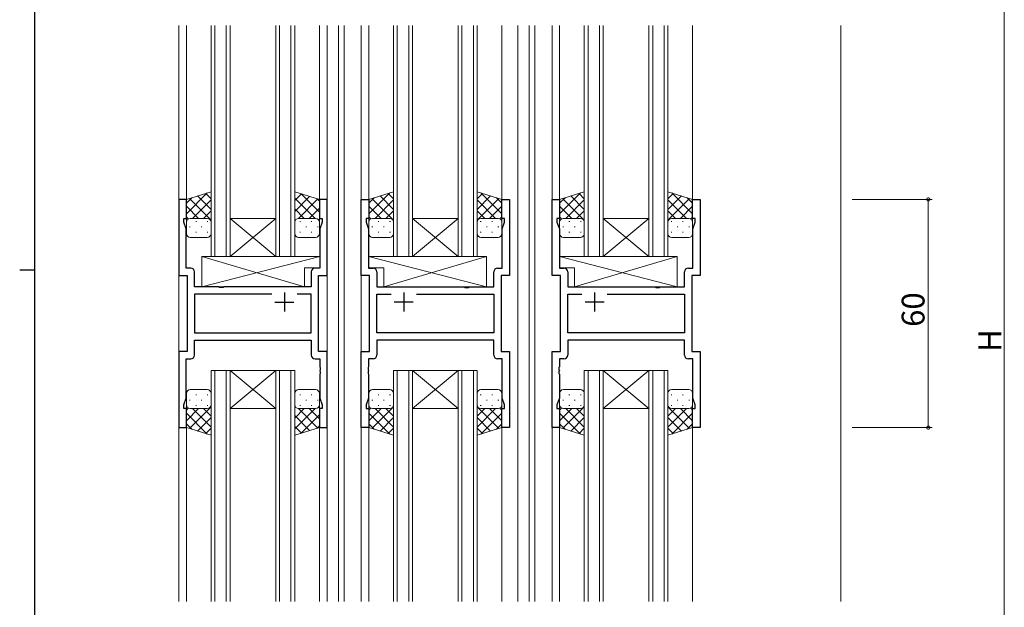
# Model space of a CAD drawing. Extents: x 0 to 1133, y 0 to 806.
# Drawn here: x 0 to 259, y 338 to 493 of the extents above; entities that cross this region are included whole.
import ezdxf

# ---------------------------------------------------------------- set-up
doc = ezdxf.new("R2010")
doc.units = 0
for name, color, linetype, lineweight in [('YKK_11', 7, 'CONTINUOUS', 30), ('YKK_12', 2, 'CONTINUOUS', 13), ('YKK_13', 4, 'CONTINUOUS', 13), ('YKK_D', 6, 'CONTINUOUS', 13)]:
    doc.layers.add(name, color=color, linetype=linetype, lineweight=lineweight)
doc.layers.add('YKK_ZWAK', color=7, linetype='CONTINUOUS')
doc.styles.get("Standard").update_dxf_attribs({"font": 'ROMANS.SHX', "bigfont": 'EXTFONT.SHX'})

# ---------------------------------------------------------------- blocks, each defined once
blk = doc.blocks.new('A201')
at = {"layer": 'YKK_ZWAK', "color": 254, "linetype": 'Continuous'}
for p, q in [((21, 35), (21, 410)), ((19, 222.5), (21, 222.5))]:
    blk.add_line(p, q, dxfattribs=at)

msp = doc.modelspace()

# ---------------------------------------------------------------- linework, layer by layer
at = {"layer": 'YKK_11', "color": 0, "linetype": 'ByBlock', "lineweight": -2, "ltscale": 0.5}
for p, q in [((43.86, 445.5), (41.86, 445.5)), ((41.86, 445.5), (41.86, 425.5)), ((43.86, 440.5), (43.86, 445.5)), ((80.86, 445.5), (78.86, 445.5)), ((78.86, 445.5), (78.86, 440.5)), ((80.86, 425.5), (80.86, 445.5)), ((89.86, 425.5), (89.86, 445.5)), ((89.86, 445.5), (91.86, 445.5)), ((91.86, 445.5), (91.86, 440.5)), ((126.86, 440.5), (126.86, 445.5)), ((126.86, 445.5), (128.86, 445.5)), ((128.86, 445.5), (128.86, 425.5)), ((140.06, 425.5), (140.06, 445.5)), ((140.06, 445.5), (142.06, 445.5)), ((142.06, 445.5), (142.06, 440.5)), ((177.06, 440.5), (177.06, 445.5)), ((177.06, 445.5), (179.06, 445.5)), ((179.06, 445.5), (179.06, 425.5)), ((43.16, 439.5), (43.16, 440.5)), ((43.16, 440.5), (43.86, 440.5)), ((78.86, 440.5), (79.56, 440.5)), ((79.56, 440.5), (79.56, 439.5)), ((91.86, 440.5), (91.16, 440.5)), ((91.16, 440.5), (91.16, 439.5)), ((127.56, 440.5), (126.86, 440.5)), ((127.56, 439.5), (127.56, 440.5)), ((142.06, 440.5), (141.36, 440.5)), ((141.36, 440.5), (141.36, 439.5)), ((177.76, 440.5), (177.06, 440.5)), ((177.76, 439.5), (177.76, 440.5)), ((43.79, 437.77), (43.16, 439.5)), ((79.56, 439.5), (78.93, 437.77)), ((91.16, 439.5), (91.79, 437.77)), ((126.93, 437.77), (127.56, 439.5)), ((141.36, 439.5), (141.99, 437.77)), ((177.13, 437.77), (177.76, 439.5)), ((43.79, 427.43), (43.79, 437.77)), ((78.93, 437.77), (78.93, 427.43)), ((91.79, 437.77), (91.79, 427.43)), ((126.93, 427.43), (126.93, 437.77)), ((141.99, 437.77), (141.99, 427.43)), ((177.13, 427.43), (177.13, 437.77)), ((41.86, 425.5), (44.06, 425.5)), ((44.99, 427.43), (43.79, 427.43)), ((44.06, 425.5), (44.06, 405.5)), ((45.99, 422.5), (45.99, 426.43)), ((76.73, 426.43), (76.73, 422.5)), ((78.93, 427.43), (77.73, 427.43)), ((78.66, 405.5), (78.66, 425.5)), ((78.66, 425.5), (80.86, 425.5)), ((92.06, 425.5), (89.86, 425.5)), ((91.79, 427.43), (92.99, 427.43)), ((92.06, 405.5), (92.06, 425.5)), ((93.99, 426.43), (93.99, 422.5)), ((124.73, 422.5), (124.73, 426.43)), ((125.73, 427.43), (126.93, 427.43)), ((128.86, 425.5), (126.66, 425.5)), ((126.66, 425.5), (126.66, 405.5)), ((142.26, 425.5), (140.06, 425.5)), ((141.99, 427.43), (143.19, 427.43)), ((142.26, 405.5), (142.26, 425.5)), ((144.19, 426.43), (144.19, 422.5)), ((174.93, 422.5), (174.93, 426.43)), ((175.93, 427.43), (177.13, 427.43)), ((179.06, 425.5), (176.86, 425.5)), ((176.86, 425.5), (176.86, 405.5)), ((52.39, 422.5), (45.99, 422.5)), ((52.58, 422.36), (52.39, 422.5)), ((53.54, 422.36), (52.58, 422.36)), ((53.73, 422.5), (53.54, 422.36)), ((76.73, 422.5), (53.73, 422.5)), ((93.99, 422.5), (116.99, 422.5)), ((116.99, 422.5), (117.18, 422.36)), ((117.18, 422.36), (118.14, 422.36)), ((118.14, 422.36), (118.33, 422.5)), ((118.33, 422.5), (124.73, 422.5)), ((144.19, 422.5), (167.19, 422.5)), ((167.19, 422.5), (167.38, 422.36)), ((167.38, 422.36), (168.34, 422.36)), ((168.34, 422.36), (168.53, 422.5)), ((168.53, 422.5), (174.93, 422.5)), ((66.31, 420.57), (45.99, 420.57)), ((45.99, 420.57), (45.99, 410.43)), ((66.31, 420.57), (45.99, 420.57)), ((76.73, 420.57), (73.01, 420.57)), ((76.73, 410.43), (76.73, 420.57)), ((93.99, 410.43), (93.99, 420.57)), ((93.99, 420.57), (97.71, 420.57)), ((104.41, 420.57), (124.73, 420.57)), ((104.41, 420.57), (124.73, 420.57)), ((124.73, 420.57), (124.73, 410.43)), ((144.19, 410.43), (144.19, 420.57)), ((144.19, 420.57), (147.91, 420.57)), ((154.61, 420.57), (174.93, 420.57)), ((154.61, 420.57), (174.93, 420.57)), ((174.93, 420.57), (174.93, 410.43)), ((45.99, 410.43), (76.73, 410.43)), ((124.73, 410.43), (93.99, 410.43)), ((174.93, 410.43), (144.19, 410.43)), ((45.99, 408.5), (76.73, 408.5)), ((45.99, 404.57), (45.99, 408.5)), ((76.73, 408.5), (76.73, 404.57)), ((124.73, 408.5), (93.99, 408.5)), ((93.99, 408.5), (93.99, 404.57)), ((124.73, 404.57), (124.73, 408.5)), ((174.93, 408.5), (144.19, 408.5)), ((144.19, 408.5), (144.19, 404.57)), ((174.93, 404.57), (174.93, 408.5)), ((44.06, 405.5), (41.86, 405.5)), ((41.86, 405.5), (41.86, 385.5)), ((80.86, 405.5), (78.66, 405.5)), ((80.86, 385.5), (80.86, 405.5)), ((89.86, 385.5), (89.86, 405.5)), ((89.86, 405.5), (92.06, 405.5)), ((126.66, 405.5), (128.86, 405.5)), ((128.86, 405.5), (128.86, 385.5)), ((140.06, 385.5), (140.06, 405.5)), ((140.06, 405.5), (142.26, 405.5)), ((176.86, 405.5), (179.06, 405.5)), ((179.06, 405.5), (179.06, 385.5)), ((43.79, 393.23), (43.79, 403.57)), ((43.79, 403.57), (44.99, 403.57)), ((77.73, 403.57), (78.93, 403.57)), ((78.93, 403.57), (78.93, 401.46)), ((92.99, 403.57), (91.79, 403.57)), ((91.79, 403.57), (91.79, 401.46)), ((126.93, 403.57), (125.73, 403.57)), ((126.93, 393.23), (126.93, 403.57)), ((143.19, 403.57), (141.99, 403.57)), ((141.99, 403.57), (141.99, 401.46)), ((177.13, 403.57), (175.93, 403.57)), ((177.13, 393.23), (177.13, 403.57)), ((78.93, 401.46), (79.05, 401.27)), ((79.05, 400.73), (78.93, 400.54)), ((78.93, 400.54), (78.93, 400.46)), ((78.93, 400.46), (79.05, 400.27)), ((79.05, 399.73), (78.93, 399.54)), ((78.93, 399.54), (78.93, 393.23)), ((79.05, 401.27), (79.05, 400.73)), ((79.05, 400.27), (79.05, 399.73)), ((91.79, 401.46), (91.67, 401.27)), ((91.67, 401.27), (91.67, 400.73)), ((91.67, 400.73), (91.79, 400.54)), ((91.79, 400.46), (91.67, 400.27)), ((91.67, 400.27), (91.67, 399.73)), ((91.67, 399.73), (91.79, 399.54)), ((91.79, 400.54), (91.79, 400.46)), ((91.79, 399.54), (91.79, 393.23)), ((141.99, 401.46), (141.87, 401.27)), ((141.87, 401.27), (141.87, 400.73)), ((141.87, 400.73), (141.99, 400.54)), ((141.99, 400.46), (141.87, 400.27)), ((141.87, 400.27), (141.87, 399.73)), ((141.87, 399.73), (141.99, 399.54)), ((141.99, 400.54), (141.99, 400.46)), ((141.99, 399.54), (141.99, 393.23)), ((43.16, 391.5), (43.79, 393.23)), ((43.16, 390.5), (43.16, 391.5)), ((78.93, 393.23), (79.56, 391.5)), ((79.56, 391.5), (79.56, 390.5)), ((91.79, 393.23), (91.16, 391.5)), ((91.16, 391.5), (91.16, 390.5)), ((127.56, 391.5), (126.93, 393.23)), ((127.56, 390.5), (127.56, 391.5)), ((141.99, 393.23), (141.36, 391.5)), ((141.36, 391.5), (141.36, 390.5)), ((177.76, 391.5), (177.13, 393.23)), ((177.76, 390.5), (177.76, 391.5)), ((43.86, 390.5), (43.16, 390.5)), ((43.86, 385.5), (43.86, 390.5)), ((79.56, 390.5), (78.86, 390.5)), ((78.86, 390.5), (78.86, 385.5)), ((91.16, 390.5), (91.86, 390.5)), ((91.86, 390.5), (91.86, 385.5)), ((126.86, 385.5), (126.86, 390.5)), ((126.86, 390.5), (127.56, 390.5)), ((141.36, 390.5), (142.06, 390.5)), ((142.06, 390.5), (142.06, 385.5)), ((177.06, 385.5), (177.06, 390.5)), ((177.06, 390.5), (177.76, 390.5)), ((41.86, 385.5), (43.86, 385.5)), ((78.86, 385.5), (80.86, 385.5)), ((91.86, 385.5), (89.86, 385.5)), ((128.86, 385.5), (126.86, 385.5)), ((142.06, 385.5), (140.06, 385.5)), ((179.06, 385.5), (177.06, 385.5))]:
    msp.add_line(p, q, dxfattribs=at)
at = {"layer": 'YKK_11', "color": 2, "ltscale": 0.5}
for p, q in [((69.66, 421), (69.66, 416)), ((101.06, 421), (101.06, 416)), ((151.26, 421), (151.26, 416)), ((67.16, 418.5), (72.16, 418.5)), ((103.56, 418.5), (98.56, 418.5)), ((153.76, 418.5), (148.76, 418.5))]:
    msp.add_line(p, q, dxfattribs=at)
at = {"layer": 'YKK_11', "color": 0, "linetype": 'ByBlock', "lineweight": -2, "ltscale": 0.5}
for centre, start, end in [((44.99, 426.43), 0, 90), ((77.73, 426.43), 90, 180), ((92.99, 426.43), 0, 90), ((125.73, 426.43), 90, 180), ((143.19, 426.43), 0, 90), ((175.93, 426.43), 90, 180), ((44.99, 404.57), 270, 360), ((77.73, 404.57), 180, 270), ((92.99, 404.57), 270, 360), ((125.73, 404.57), 180, 270), ((143.19, 404.57), 270, 360), ((175.93, 404.57), 180, 270)]:
    msp.add_arc(centre, 1, start, end, dxfattribs=at)
at = {"layer": 'YKK_12'}
for p, q in [((41.86, 491.25), (41.86, 339.75)), ((43.86, 491.25), (43.86, 445)), ((78.86, 491.25), (78.86, 445)), ((80.86, 491.25), (80.86, 339.75)), ((83.86, 491.25), (83.86, 339.75)), ((85.36, 491.25), (85.36, 339.75)), ((89.86, 491.25), (89.86, 339.75)), ((91.86, 491.25), (91.86, 445)), ((126.86, 491.25), (126.86, 445)), ((131.06, 491.25), (131.06, 339.75)), ((134.06, 491.25), (134.06, 339.75)), ((135.56, 491.25), (135.56, 339.75)), ((140.06, 491.25), (140.06, 445.5)), ((142.07, 491.25), (142.07, 440.77)), ((177.06, 491.25), (177.06, 445)), ((216.06, 491.25), (216.06, 339.75)), ((43.86, 386), (43.86, 339.75)), ((78.86, 386), (78.86, 339.75)), ((91.86, 386), (91.86, 339.75)), ((126.86, 386), (126.86, 339.75)), ((140.06, 339.75), (140.06, 385.5)), ((142.06, 386), (142.06, 339.75)), ((177.06, 386), (177.06, 339.75))]:
    msp.add_line(p, q, dxfattribs=at)
at = {"layer": 'YKK_12', "linetype": 'Continuous'}
for p, q in [((50.36, 430.5), (50.36, 491.25)), ((51.36, 491.25), (51.36, 430.5)), ((54.36, 430.5), (54.36, 491.25)), ((55.36, 491.25), (55.36, 430.5)), ((67.36, 430.5), (67.36, 491.25)), ((68.36, 491.25), (68.36, 430.5)), ((71.36, 430.5), (71.36, 491.25)), ((72.36, 491.25), (72.36, 430.5)), ((98.36, 430.5), (98.36, 491.25)), ((99.36, 491.25), (99.36, 430.5)), ((102.36, 430.5), (102.36, 491.25)), ((103.36, 491.25), (103.36, 430.5)), ((115.36, 430.5), (115.36, 491.25)), ((116.36, 491.25), (116.36, 430.5)), ((119.36, 430.5), (119.36, 491.25)), ((120.36, 491.25), (120.36, 430.5)), ((148.56, 430.5), (148.56, 491.25)), ((149.56, 491.25), (149.56, 430.5)), ((152.56, 430.5), (152.56, 491.25)), ((153.56, 491.25), (153.56, 430.5)), ((165.56, 430.5), (165.56, 491.25)), ((166.56, 491.25), (166.56, 430.5)), ((169.56, 430.5), (169.56, 491.25)), ((170.56, 491.25), (170.56, 430.5)), ((55.36, 440.5), (67.36, 440.5)), ((55.36, 430.5), (67.36, 440.5)), ((67.36, 430.5), (55.36, 440.5)), ((103.36, 440.5), (115.36, 440.5)), ((103.36, 430.5), (115.36, 440.5)), ((115.36, 430.5), (103.36, 440.5)), ((153.56, 440.5), (165.56, 440.5)), ((153.56, 430.5), (165.56, 440.5)), ((165.56, 430.5), (153.56, 440.5)), ((55.36, 430.5), (50.36, 430.5)), ((55.36, 430.5), (67.36, 430.5)), ((72.36, 430.5), (67.36, 430.5)), ((103.36, 430.5), (98.36, 430.5)), ((103.36, 430.5), (115.36, 430.5)), ((120.36, 430.5), (115.36, 430.5)), ((153.56, 430.5), (148.56, 430.5)), ((153.56, 430.5), (165.56, 430.5)), ((170.56, 430.5), (165.56, 430.5)), ((50.36, 400.5), (50.36, 339.75)), ((55.36, 400.5), (50.36, 400.5)), ((51.36, 339.75), (51.36, 400.5)), ((54.36, 400.5), (54.36, 339.75)), ((55.36, 339.75), (55.36, 400.5)), ((55.36, 400.5), (67.36, 400.5)), ((55.36, 400.5), (67.36, 390.5)), ((67.36, 400.5), (55.36, 390.5)), ((67.36, 400.5), (67.36, 339.75)), ((72.36, 400.5), (67.36, 400.5)), ((68.36, 339.75), (68.36, 400.5)), ((71.36, 400.5), (71.36, 339.75)), ((72.36, 339.75), (72.36, 400.5)), ((98.36, 400.5), (98.36, 339.75)), ((103.36, 400.5), (98.36, 400.5)), ((99.36, 339.75), (99.36, 400.5)), ((102.36, 400.5), (102.36, 339.75)), ((103.36, 339.75), (103.36, 400.5)), ((103.36, 400.5), (115.36, 400.5)), ((103.36, 400.5), (115.36, 390.5)), ((115.36, 400.5), (103.36, 390.5)), ((115.36, 400.5), (115.36, 339.75)), ((120.36, 400.5), (115.36, 400.5)), ((116.36, 339.75), (116.36, 400.5)), ((119.36, 400.5), (119.36, 339.75)), ((120.36, 339.75), (120.36, 400.5)), ((148.56, 400.5), (148.56, 339.75)), ((153.56, 400.5), (148.56, 400.5)), ((149.56, 339.75), (149.56, 400.5)), ((152.56, 400.5), (152.56, 339.75)), ((153.56, 339.75), (153.56, 400.5)), ((153.56, 400.5), (165.56, 400.5)), ((153.56, 400.5), (165.56, 390.5)), ((165.56, 400.5), (153.56, 390.5)), ((165.56, 400.5), (165.56, 339.75)), ((170.56, 400.5), (165.56, 400.5)), ((166.56, 339.75), (166.56, 400.5)), ((169.56, 400.5), (169.56, 339.75)), ((170.56, 339.75), (170.56, 400.5)), ((55.36, 390.5), (67.36, 390.5)), ((103.36, 390.5), (115.36, 390.5)), ((153.56, 390.5), (165.56, 390.5))]:
    msp.add_line(p, q, dxfattribs=at)
at = {"layer": 'YKK_13'}
for p, q in [((43.86, 445.5), (50.36, 447.5)), ((43.86, 445.5), (50.36, 447.5)), ((49.36, 447.19), (43.86, 441.68)), ((45.28, 445.93), (43.86, 444.51)), ((44.65, 445.74), (50.36, 440.03)), ((46.81, 446.41), (50.36, 442.86)), ((48.98, 447.07), (50.36, 445.69)), ((50.36, 447.5), (50.36, 439.5)), ((78.86, 445.5), (72.36, 447.5)), ((72.36, 447.5), (72.36, 439.5)), ((78.86, 445.5), (72.36, 447.5)), ((74.12, 446.95), (72.36, 445.19)), ((76.28, 446.29), (72.36, 442.36)), ((72.36, 445.86), (77.72, 440.5)), ((78.45, 445.62), (73.32, 440.49)), ((74.08, 446.97), (78.86, 442.18)), ((78.16, 445.71), (78.86, 445.01)), ((91.86, 445.5), (98.36, 447.5)), ((91.86, 445.5), (98.36, 447.5)), ((97.36, 447.19), (91.86, 441.68)), ((93.28, 445.93), (91.86, 444.51)), ((92.65, 445.74), (98.36, 440.03)), ((94.81, 446.41), (98.36, 442.86)), ((96.98, 447.07), (98.36, 445.69)), ((98.36, 447.5), (98.36, 439.5)), ((126.86, 445.5), (120.36, 447.5)), ((120.36, 447.5), (120.36, 439.5)), ((126.86, 445.5), (120.36, 447.5)), ((121.74, 447.07), (120.36, 445.69)), ((123.9, 446.41), (120.36, 442.86)), ((126.06, 445.74), (120.36, 440.03)), ((121.35, 447.19), (126.86, 441.68)), ((125.44, 445.93), (126.86, 444.51)), ((142.06, 445.5), (148.56, 447.5)), ((142.06, 445.5), (148.56, 447.5)), ((147.56, 447.19), (142.06, 441.68)), ((143.48, 445.93), (142.06, 444.51)), ((142.85, 445.74), (148.56, 440.03)), ((145.02, 446.41), (148.56, 442.86)), ((147.18, 447.07), (148.56, 445.69)), ((148.56, 447.5), (148.56, 439.5)), ((177.06, 445.49), (170.56, 447.49)), ((170.56, 447.49), (170.56, 439.49)), ((177.06, 445.49), (170.56, 447.49)), ((171.94, 447.07), (170.56, 445.69)), ((174.1, 446.4), (170.56, 442.86)), ((176.26, 445.74), (170.56, 440.03)), ((171.55, 447.19), (177.06, 441.68)), ((175.64, 445.93), (177.06, 444.51)), ((43.86, 439.5), (43.86, 445.5)), ((43.86, 443.7), (47.07, 440.5)), ((50.36, 445.36), (45.5, 440.5)), ((72.36, 443.03), (74.89, 440.5)), ((78.86, 443.2), (76.15, 440.5)), ((78.86, 439.5), (78.86, 445.5)), ((91.86, 439.5), (91.86, 445.5)), ((91.86, 443.7), (95.07, 440.5)), ((98.36, 445.36), (93.5, 440.5)), ((120.36, 445.36), (125.22, 440.5)), ((126.86, 443.7), (123.65, 440.5)), ((126.86, 439.5), (126.86, 445.5)), ((142.06, 439.5), (142.06, 445.5)), ((142.06, 443.7), (145.27, 440.5)), ((148.56, 445.36), (143.7, 440.5)), ((170.56, 445.35), (175.42, 440.49)), ((177.06, 443.7), (173.85, 440.49)), ((177.06, 439.49), (177.06, 445.49)), ((43.86, 440.88), (44.37, 440.37)), ((44.86, 440.5), (49.36, 440.5)), ((49.36, 440.5), (44.86, 440.5)), ((50.36, 442.53), (48.33, 440.5)), ((77.86, 440.5), (73.36, 440.5)), ((73.36, 440.5), (77.86, 440.5)), ((91.86, 440.88), (92.37, 440.37)), ((92.86, 440.5), (97.36, 440.5)), ((97.36, 440.5), (92.86, 440.5)), ((98.36, 442.53), (96.33, 440.5)), ((120.36, 442.53), (122.39, 440.5)), ((125.86, 440.5), (121.36, 440.5)), ((121.36, 440.5), (125.86, 440.5)), ((126.86, 440.88), (126.35, 440.37)), ((142.06, 440.88), (142.57, 440.37)), ((143.06, 440.5), (147.56, 440.5)), ((147.56, 440.5), (143.06, 440.5)), ((148.56, 442.53), (146.53, 440.5)), ((170.56, 442.53), (172.59, 440.49)), ((176.06, 440.49), (171.56, 440.49)), ((171.56, 440.49), (176.06, 440.49)), ((177.06, 440.87), (176.55, 440.37)), ((43.86, 436.5), (43.86, 439.5)), ((44.89, 438.31), (44.69, 438.31)), ((46.51, 439.72), (46.31, 439.72)), ((47.92, 438.31), (47.72, 438.31)), ((49.54, 439.72), (49.34, 439.72)), ((50.36, 439.7), (50.34, 439.68)), ((50.36, 439.5), (50.36, 436.5)), ((72.36, 440.2), (72.52, 440.04)), ((72.36, 439.53), (72.36, 439.53)), ((72.36, 439.5), (72.36, 436.5)), ((72.36, 438.31), (72.47, 438.31)), ((73.68, 439.72), (73.88, 439.72)), ((75.3, 438.31), (75.5, 438.31)), ((76.71, 439.72), (76.91, 439.72)), ((78.33, 438.31), (78.53, 438.31)), ((78.86, 440.38), (78.62, 440.14)), ((78.86, 436.5), (78.86, 439.5)), ((91.86, 436.5), (91.86, 439.5)), ((92.89, 438.31), (92.69, 438.31)), ((94.51, 439.72), (94.31, 439.72)), ((95.92, 438.31), (95.72, 438.31)), ((97.54, 439.72), (97.34, 439.72)), ((98.36, 439.7), (98.34, 439.68)), ((98.36, 439.5), (98.36, 436.5)), ((120.36, 439.7), (120.38, 439.68)), ((120.36, 439.5), (120.36, 436.5)), ((121.18, 439.72), (121.38, 439.72)), ((122.8, 438.31), (123, 438.31)), ((124.21, 439.72), (124.41, 439.72)), ((125.83, 438.31), (126.03, 438.31)), ((126.86, 436.5), (126.86, 439.5)), ((142.06, 436.5), (142.06, 439.5)), ((143.09, 438.31), (142.89, 438.31)), ((144.71, 439.72), (144.51, 439.72)), ((146.12, 438.31), (145.92, 438.31)), ((147.74, 439.72), (147.54, 439.72)), ((148.56, 439.7), (148.54, 439.68)), ((148.56, 439.5), (148.56, 436.5)), ((170.56, 439.7), (170.58, 439.68)), ((170.56, 439.49), (170.56, 436.49)), ((171.38, 439.72), (171.58, 439.72)), ((173, 438.3), (173.2, 438.3)), ((174.41, 439.72), (174.61, 439.72)), ((176.03, 438.3), (176.23, 438.3)), ((177.06, 436.49), (177.06, 439.49)), ((49.36, 435.5), (44.86, 435.5)), ((46.51, 436.89), (46.31, 436.89)), ((49.54, 436.89), (49.34, 436.89)), ((73.36, 435.5), (77.86, 435.5)), ((73.68, 436.89), (73.88, 436.89)), ((76.71, 436.89), (76.91, 436.89)), ((97.36, 435.5), (92.86, 435.5)), ((94.51, 436.89), (94.31, 436.89)), ((97.54, 436.89), (97.34, 436.89)), ((121.18, 436.89), (121.38, 436.89)), ((121.36, 435.5), (125.86, 435.5)), ((124.21, 436.89), (124.41, 436.89)), ((147.56, 435.5), (143.06, 435.5)), ((144.71, 436.89), (144.51, 436.89)), ((147.74, 436.89), (147.54, 436.89)), ((171.38, 436.89), (171.58, 436.89)), ((171.56, 435.49), (176.06, 435.49)), ((174.41, 436.89), (174.61, 436.89)), ((47.93, 430.5), (47.93, 422.5)), ((47.93, 430.5), (78.93, 430.5)), ((47.93, 422.5), (78.93, 430.5)), ((74.93, 422.5), (47.93, 430.5)), ((78.93, 430.5), (78.93, 427.5)), ((122.78, 430.5), (91.79, 430.5)), ((91.79, 430.5), (91.79, 427.5)), ((122.78, 422.5), (91.79, 430.5)), ((95.78, 422.5), (122.78, 430.5)), ((122.78, 430.5), (122.78, 422.5)), ((172.98, 430.5), (141.99, 430.5)), ((141.99, 430.5), (141.99, 427.5)), ((172.98, 422.5), (141.99, 430.5)), ((145.98, 422.5), (172.98, 430.5)), ((172.98, 430.5), (172.98, 422.5)), ((74.93, 427.5), (74.93, 422.5)), ((74.93, 427.5), (78.93, 427.5)), ((95.78, 427.5), (91.79, 427.5)), ((95.78, 427.5), (95.78, 422.5)), ((145.98, 427.5), (141.99, 427.5)), ((145.98, 427.5), (145.98, 422.5)), ((47.93, 422.5), (74.93, 422.5)), ((122.78, 422.5), (95.78, 422.5)), ((172.98, 422.5), (145.98, 422.5)), ((43.86, 394.5), (43.86, 391.5)), ((49.36, 395.5), (44.86, 395.5)), ((46.51, 394.11), (46.31, 394.11)), ((49.54, 394.11), (49.34, 394.11)), ((50.36, 391.5), (50.36, 394.5)), ((72.36, 391.5), (72.36, 394.5)), ((73.36, 395.5), (77.86, 395.5)), ((73.68, 394.11), (73.88, 394.11)), ((76.71, 394.11), (76.91, 394.11)), ((78.86, 394.5), (78.86, 391.5)), ((91.86, 394.5), (91.86, 391.5)), ((97.36, 395.5), (92.86, 395.5)), ((94.51, 394.11), (94.31, 394.11)), ((97.54, 394.11), (97.34, 394.11)), ((98.36, 391.5), (98.36, 394.5)), ((120.36, 391.5), (120.36, 394.5)), ((121.18, 394.11), (121.38, 394.11)), ((121.36, 395.5), (125.86, 395.5)), ((124.21, 394.11), (124.41, 394.11)), ((126.86, 394.5), (126.86, 391.5)), ((142.06, 394.5), (142.06, 391.5)), ((147.56, 395.5), (143.06, 395.5)), ((144.71, 394.11), (144.51, 394.11)), ((147.74, 394.11), (147.54, 394.11)), ((148.56, 391.5), (148.56, 394.5)), ((170.56, 391.51), (170.56, 394.51)), ((171.38, 394.11), (171.58, 394.11)), ((171.56, 395.51), (176.06, 395.51)), ((174.41, 394.11), (174.61, 394.11)), ((177.06, 394.51), (177.06, 391.51)), ((43.86, 391.5), (43.86, 385.5)), ((44.89, 392.69), (44.69, 392.69)), ((46.51, 391.28), (46.31, 391.28)), ((47.92, 392.69), (47.72, 392.69)), ((49.54, 391.28), (49.34, 391.28)), ((50.36, 391.3), (50.34, 391.32)), ((50.36, 383.5), (50.36, 391.5)), ((72.36, 392.69), (72.47, 392.69)), ((72.36, 383.5), (72.36, 391.5)), ((72.36, 391.47), (72.36, 391.47)), ((73.68, 391.28), (73.88, 391.28)), ((75.3, 392.69), (75.5, 392.69)), ((76.71, 391.28), (76.91, 391.28)), ((78.33, 392.69), (78.53, 392.69)), ((78.86, 391.5), (78.86, 385.5)), ((91.86, 391.5), (91.86, 385.5)), ((92.89, 392.69), (92.69, 392.69)), ((94.51, 391.28), (94.31, 391.28)), ((95.92, 392.69), (95.72, 392.69)), ((97.54, 391.28), (97.34, 391.28)), ((98.36, 391.3), (98.34, 391.32)), ((98.36, 383.5), (98.36, 391.5)), ((120.36, 383.5), (120.36, 391.5)), ((120.36, 391.3), (120.38, 391.32)), ((121.18, 391.28), (121.38, 391.28)), ((122.8, 392.69), (123, 392.69)), ((124.21, 391.28), (124.41, 391.28)), ((125.83, 392.69), (126.03, 392.69)), ((126.86, 391.5), (126.86, 385.5)), ((142.06, 391.5), (142.06, 385.5)), ((143.09, 392.69), (142.89, 392.69)), ((144.71, 391.28), (144.51, 391.28)), ((146.12, 392.69), (145.92, 392.69)), ((147.74, 391.28), (147.54, 391.28)), ((148.56, 391.3), (148.54, 391.32)), ((148.56, 383.5), (148.56, 391.5)), ((170.56, 383.51), (170.56, 391.51)), ((170.56, 391.3), (170.58, 391.32)), ((171.38, 391.28), (171.58, 391.28)), ((173, 392.7), (173.2, 392.7)), ((174.41, 391.28), (174.61, 391.28)), ((176.03, 392.7), (176.23, 392.7)), ((177.06, 391.51), (177.06, 385.51)), ((43.86, 390.12), (44.37, 390.63)), ((43.86, 387.3), (47.07, 390.5)), ((49.36, 383.81), (43.86, 389.32)), ((44.65, 385.26), (50.36, 390.97)), ((44.86, 390.5), (49.36, 390.5)), ((49.36, 390.5), (44.86, 390.5)), ((50.36, 385.64), (45.5, 390.5)), ((50.36, 388.47), (48.33, 390.5)), ((72.36, 390.8), (72.52, 390.96)), ((72.36, 387.97), (74.89, 390.5)), ((72.36, 385.14), (77.72, 390.5)), ((76.28, 384.71), (72.36, 388.64)), ((78.45, 385.38), (73.32, 390.51)), ((77.86, 390.5), (73.36, 390.5)), ((73.36, 390.5), (77.86, 390.5)), ((74.08, 384.03), (78.86, 388.82)), ((78.86, 387.8), (76.15, 390.5)), ((78.86, 390.62), (78.62, 390.86)), ((91.86, 390.12), (92.37, 390.63)), ((91.86, 387.3), (95.07, 390.5)), ((97.36, 383.81), (91.86, 389.32)), ((92.65, 385.26), (98.36, 390.97)), ((92.86, 390.5), (97.36, 390.5)), ((97.36, 390.5), (92.86, 390.5)), ((98.36, 385.64), (93.5, 390.5)), ((98.36, 388.47), (96.33, 390.5)), ((126.06, 385.26), (120.36, 390.97)), ((120.36, 388.47), (122.39, 390.5)), ((120.36, 385.64), (125.22, 390.5)), ((121.35, 383.81), (126.86, 389.32)), ((125.86, 390.5), (121.36, 390.5)), ((121.36, 390.5), (125.86, 390.5)), ((126.86, 387.3), (123.65, 390.5)), ((126.86, 390.12), (126.35, 390.63)), ((142.06, 390.12), (142.57, 390.63)), ((142.06, 387.3), (145.27, 390.5)), ((147.56, 383.81), (142.06, 389.32)), ((142.85, 385.26), (148.56, 390.97)), ((143.06, 390.5), (147.56, 390.5)), ((147.56, 390.5), (143.06, 390.5)), ((148.56, 385.64), (143.7, 390.5)), ((148.56, 388.47), (146.53, 390.5)), ((176.26, 385.26), (170.56, 390.97)), ((170.56, 388.47), (172.59, 390.51)), ((170.56, 385.65), (175.42, 390.51)), ((171.55, 383.81), (177.06, 389.32)), ((176.06, 390.51), (171.56, 390.51)), ((171.56, 390.51), (176.06, 390.51)), ((177.06, 387.3), (173.85, 390.51)), ((177.06, 390.13), (176.55, 390.63)), ((45.28, 385.07), (43.86, 386.49)), ((46.81, 384.59), (50.36, 388.14)), ((93.28, 385.07), (91.86, 386.49)), ((94.81, 384.59), (98.36, 388.14)), ((123.9, 384.59), (120.36, 388.14)), ((125.44, 385.07), (126.86, 386.49)), ((143.48, 385.07), (142.06, 386.49)), ((145.02, 384.59), (148.56, 388.14)), ((174.1, 384.6), (170.56, 388.14)), ((175.64, 385.07), (177.06, 386.49)), ((43.86, 385.5), (50.36, 383.5)), ((43.86, 385.5), (50.36, 383.5)), ((48.98, 383.93), (50.36, 385.31)), ((74.12, 384.05), (72.36, 385.81)), ((78.86, 385.5), (72.36, 383.5)), ((78.86, 385.5), (72.36, 383.5)), ((78.16, 385.29), (78.86, 385.99)), ((91.86, 385.5), (98.36, 383.5)), ((91.86, 385.5), (98.36, 383.5)), ((96.98, 383.93), (98.36, 385.31)), ((126.86, 385.5), (120.36, 383.5)), ((126.86, 385.5), (120.36, 383.5)), ((121.74, 383.93), (120.36, 385.31)), ((142.06, 385.5), (148.56, 383.5)), ((147.18, 383.93), (148.56, 385.31)), ((177.06, 385.51), (170.56, 383.51)), ((177.06, 385.51), (170.56, 383.51)), ((171.94, 383.93), (170.56, 385.31))]:
    msp.add_line(p, q, dxfattribs=at)
for centre, start, end in [((44.86, 439.5), 90, 180), ((44.86, 439.5), 90, 180), ((49.36, 439.5), 0, 90), ((49.36, 439.5), 0, 90), ((73.36, 439.5), 90, 180), ((73.36, 439.5), 90, 180), ((77.86, 439.5), 0, 90), ((77.86, 439.5), 0, 90), ((92.86, 439.5), 90, 180), ((92.86, 439.5), 90, 180), ((97.36, 439.5), 0, 90), ((97.36, 439.5), 0, 90), ((121.36, 439.5), 90, 180), ((121.36, 439.5), 90, 180), ((125.86, 439.5), 0, 90), ((125.86, 439.5), 0, 90), ((143.06, 439.5), 90, 180), ((143.06, 439.5), 90, 180), ((147.56, 439.5), 0, 90), ((147.56, 439.5), 0, 90), ((171.56, 439.49), 90, 180), ((171.56, 439.49), 90, 180), ((176.06, 439.49), 0, 90), ((176.06, 439.49), 0, 90), ((44.86, 436.5), 180, 270), ((49.36, 436.5), 270, 0), ((73.36, 436.5), 180, 270), ((77.86, 436.5), 270, 0), ((92.86, 436.5), 180, 270), ((97.36, 436.5), 270, 0), ((121.36, 436.5), 180, 270), ((125.86, 436.5), 270, 0), ((143.06, 436.5), 180, 270), ((147.56, 436.5), 270, 0), ((171.56, 436.49), 180, 270), ((176.06, 436.49), 270, 0), ((44.86, 394.5), 90, 180), ((49.36, 394.5), 360, 90), ((73.36, 394.5), 90, 180), ((77.86, 394.5), 360, 90), ((92.86, 394.5), 90, 180), ((97.36, 394.5), 360, 90), ((121.36, 394.5), 90, 180), ((125.86, 394.5), 360, 90), ((143.06, 394.5), 90, 180), ((147.56, 394.5), 360, 90), ((171.56, 394.51), 90, 180), ((176.06, 394.51), 360, 90), ((44.86, 391.5), 180, 270), ((44.86, 391.5), 180, 270), ((49.36, 391.5), 270, 360), ((49.36, 391.5), 270, 360), ((73.36, 391.5), 180, 270), ((73.36, 391.5), 180, 270), ((77.86, 391.5), 270, 360), ((77.86, 391.5), 270, 360), ((92.86, 391.5), 180, 270), ((92.86, 391.5), 180, 270), ((97.36, 391.5), 270, 360), ((97.36, 391.5), 270, 360), ((121.36, 391.5), 180, 270), ((121.36, 391.5), 180, 270), ((125.86, 391.5), 270, 360), ((125.86, 391.5), 270, 360), ((143.06, 391.5), 180, 270), ((143.06, 391.5), 180, 270), ((147.56, 391.5), 270, 360), ((147.56, 391.5), 270, 360), ((171.56, 391.51), 180, 270), ((171.56, 391.51), 180, 270), ((176.06, 391.51), 270, 360), ((176.06, 391.51), 270, 360)]:
    msp.add_arc(centre, 1, start, end, dxfattribs=at)
at = {"layer": 'YKK_D'}
for p, q in [((259.07, 590), (259.07, 224)), ((219.07, 445.5), (240.07, 445.5)), ((239.07, 445.5), (239.07, 385.5)), ((219.07, 385.5), (240.07, 385.5))]:
    msp.add_line(p, q, dxfattribs=at)
at = {"layer": 'YKK_D', "linetype": 'ByBlock', "const_width": 0.85}
for points in [[(239.07, 445.39, 1), (239.07, 445.61, 1)], [(239.07, 385.61, 1), (239.07, 385.39, 1)]]:
    msp.add_lwpolyline(points, format="xyb", close=True, dxfattribs=at)

# ---------------------------------------------------------------- block references
at = {"layer": 'YKK_ZWAK', "xscale": 2, "yscale": 2, "zscale": 2}
msp.add_blockref('A201', (-38, -18), dxfattribs=at)

# ---------------------------------------------------------------- texts
at = {"layer": 'YKK_D'}
for s, p in [('60', (238.07, 411.98)), ('H', (258.27, 405.4))]:
    msp.add_text(s, height=6, rotation=90, dxfattribs=at).set_placement(p)

doc.saveas('drawing.dxf')
